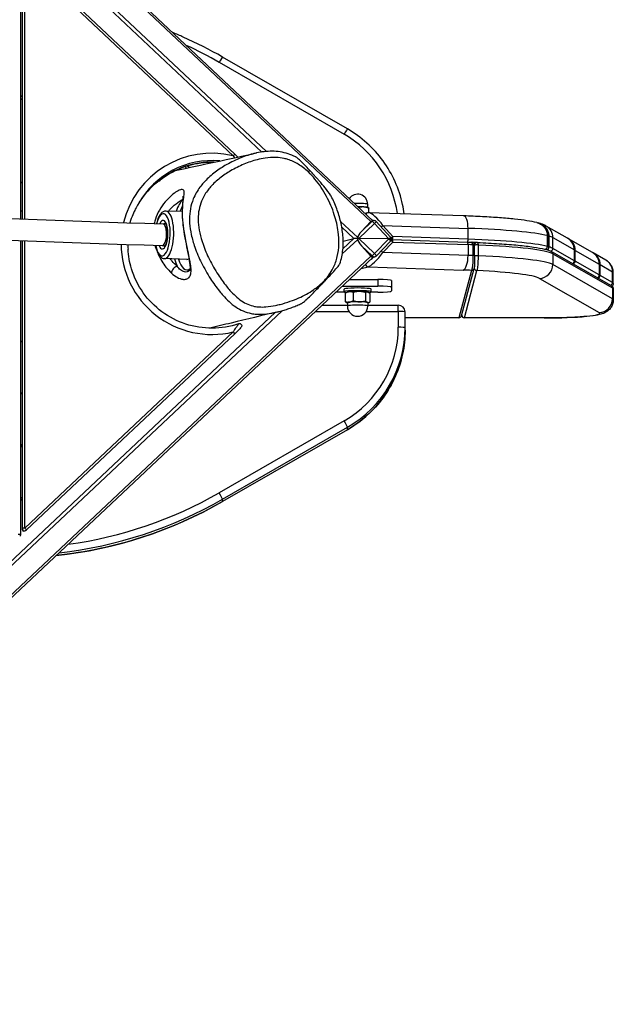
# Model space of a CAD drawing. Units: millimetres. Extents: x -3307 to 3172, y -3055 to 2270.
# Drawn here: x 987 to 1424, y -636 to 89 of the extents above; entities that cross this region are included whole.
import ezdxf

# ---------------------------------------------------------------- set-up
doc = ezdxf.new("R2010")
doc.units = ezdxf.units.MM
doc.header["$LTSCALE"] = 50
doc.layers.add('SW_Toestellen', color=2, linetype='Continuous')

msp = doc.modelspace()

# ---------------------------------------------------------------- linework, layer by layer
at = {"layer": 'SW_Toestellen'}
for p, q in [((661.06, 490.31), (1245.39, -59.46)), ((1246.73, -58.85), (662.08, 491.22)), ((1168.36, -7.8), (696.99, 435.68)), ((696.99, 432.2), (1165.07, -8.18)), ((987.36, -57.37), (987.36, 138.05)), ((988.36, 133.35), (988.36, -57.41)), ((990.36, -57.48), (990.36, 133.52)), ((990.36, 133.52), (1143.85, -10.9)), ((991.55, 134.69), (1145.04, -9.73)), ((1228.12, 8.82), (1136.05, 61.78)), ((1133.55, 57.88), (1225.62, 4.92)), ((988.36, 32.57), (987.36, 33.51)), ((988.36, 32.43), (987.36, 33.37)), ((987.36, 31.32), (988.36, 30.38)), ((1108.36, -18.9), (1109.59, -20.05)), ((1111.36, -19.67), (1109.99, -18.38)), ((1111.48, -19.64), (1110.1, -18.34)), ((988.36, -31.06), (987.36, -30.12)), ((988.36, -31.21), (987.36, -30.27)), ((1243.12, -49.01), (1243.12, -46.76)), ((1243.53, -49.15), (1243.71, -49.25)), ((1243.87, -52.87), (1243.87, -49.6)), ((1106.28, -52.11), (1094.41, -51.71)), ((1242.92, -52.94), (1240.92, -53.38)), ((1313.76, -55.25), (1243.72, -52.87)), ((1092.22, -61.14), (1094.29, -61.21)), ((1235.7, -71.16), (1223.07, -59.27)), ((1223.98, -63.61), (1232.89, -71.99)), ((1236.45, -71.87), (1248.14, -60.88)), ((1246.46, -59.23), (1238.51, -66.7)), ((1238.51, -66.7), (1245.39, -59.46)), ((1245.39, -59.46), (1246.46, -59.23)), ((1246.2, -58.97), (1247.35, -58.72)), ((1248.14, -60.88), (1258.56, -72.22)), ((1259.87, -70.87), (1249.26, -59.32)), ((1261.69, -70.52), (1254.34, -62.3)), ((1254.34, -62.3), (1317.06, -64.43)), ((1317.06, -72.4), (1317.06, -64.43)), ((1390.38, -71.7), (1374.62, -62.69)), ((1232.89, -71.99), (1224.82, -79.59)), ((1225.01, -73.75), (1232.89, -71.99)), ((1235.7, -71.16), (1235.7, -71.86)), ((1235.7, -72.58), (1235.7, -71.86)), ((1248.14, -82.86), (1236.45, -71.87)), ((1258.56, -72.22), (1236.45, -71.87)), ((1258.56, -72.22), (1248.14, -82.86)), ((1317.06, -72.4), (1261.69, -70.52)), ((1375.48, -69.78), (1375.48, -77.75)), ((1375.59, -77.8), (1375.59, -69.83)), ((1376.77, -78.11), (1376.77, -70.14)), ((1379.54, -71.24), (1395.41, -80.31)), ((1379.54, -79.21), (1379.54, -71.24)), ((1408.76, -82.19), (1391, -72.05)), ((987.36, -290.03), (987.36, -73.38)), ((988.36, -73.42), (988.36, -285.33)), ((990.36, -285.15), (990.36, -73.5)), ((1091.69, -77.13), (1093.76, -77.2)), ((1224.36, -83.25), (1235.7, -72.58)), ((1238.51, -77.29), (1246.46, -84.76)), ((1238.51, -77.29), (1245.39, -85)), ((1249.21, -84.8), (1259.82, -73.97)), ((1254.34, -82.22), (1261.69, -74.5)), ((1260.39, -72.74), (1260.53, -72.71)), ((1261.03, -72.67), (1316.4, -74.55)), ((1261.69, -74.5), (1317.06, -76.39)), ((1317.06, -76.39), (1317.06, -84.36)), ((1320.6, -76.51), (1320.6, -84.48)), ((1321.8, -76.49), (1321.84, -76.32)), ((1321.8, -84.64), (1321.8, -76.67)), ((1324.65, -84.65), (1324.65, -76.68)), ((1395.41, -88.28), (1379.54, -79.21)), ((1245.39, -85), (661.06, -634.77)), ((662.08, -636.02), (1247.09, -85.61)), ((1109.86, -87.25), (1093.24, -86.69)), ((1246.46, -84.76), (1245.39, -85)), ((1248.22, -85.36), (1246.88, -85.66)), ((1317.06, -84.36), (1254.34, -82.22)), ((1378.56, -81.48), (1422.55, -106.62)), ((1379.54, -83.19), (1423.53, -108.33)), ((1379.54, -83.19), (1379.54, -91.16)), ((1395.41, -80.31), (1395.41, -88.28)), ((1395.44, -88.3), (1395.44, -80.33)), ((1396.03, -88.63), (1396.03, -80.66)), ((1396.03, -80.66), (1413.79, -90.81)), ((1418.61, -87.83), (1409.37, -82.55)), ((1238.3, -93.87), (1243.35, -92.75)), ((1243.35, -92.75), (1313.42, -95.13)), ((1312.25, -128.8), (1321.54, -93.89)), ((1423.53, -116.3), (1379.54, -91.16)), ((1413.79, -98.78), (1396.03, -88.63)), ((1413.79, -90.81), (1413.79, -98.78)), ((1413.81, -98.8), (1413.81, -90.83)), ((1414.4, -99.13), (1414.4, -91.16)), ((1414.4, -91.16), (1423.53, -96.38)), ((1319.6, -95.36), (1310.31, -130.28)), ((1314.32, -130.29), (1323.57, -95.54)), ((1369.66, -101.25), (1413.65, -126.39)), ((1423.53, -104.35), (1414.4, -99.13)), ((1423.53, -104.35), (1423.53, -96.38)), ((1424.11, -105), (1424.11, -97.03)), ((1224.31, -107.04), (1250.62, -107.04)), ((1229.6, -102.06), (1250.62, -102.06)), ((1250.62, -102.06), (1250.62, -107.04)), ((1260.62, -102.93), (1260.62, -107.91)), ((1260.62, -107.91), (1260.62, -110.53)), ((1423.53, -108.33), (1423.53, -116.3)), ((1225.86, -111.4), (1219.68, -111.4)), ((1225.62, -111.21), (1225.62, -109.22)), ((1226.51, -112.19), (1226.51, -118.34)), ((1228.41, -111.11), (1226.55, -112.17)), ((1232.37, -111.57), (1232.37, -117.71)), ((1241.49, -111.7), (1241.49, -117.85)), ((1242.84, -111.11), (1243.7, -111.61)), ((1244.74, -112.46), (1244.74, -118.6)), ((1250.62, -111.4), (1245.39, -111.4)), ((1245.62, -111.21), (1245.62, -109.22)), ((1424.11, -108.99), (1424.11, -116.96)), ((1209.48, -121), (1228.12, -121)), ((1227.72, -119.29), (1227.54, -119.19)), ((1228.12, -119.18), (1228.12, -121.67)), ((1243.12, -119.18), (1243.12, -121.67)), ((1243.12, -121), (1265.62, -121)), ((1243.53, -119.29), (1244.69, -118.63)), ((1265.62, -125.56), (1265.62, -121)), ((1175.21, -126.26), (696.98, -576.2)), ((696.99, -579.42), (1179.91, -125.07)), ((1204.62, -125.56), (1229.21, -125.56)), ((1242.04, -125.56), (1265.62, -125.56)), ((1265.62, -125.56), (1265.62, -137.21)), ((1270.62, -137.65), (1270.62, -126)), ((1310.31, -130.28), (1270.62, -130.2)), ((1310.29, -130.32), (1270.62, -130.24)), ((1373.16, -130.44), (1314.3, -130.32)), ((1373.18, -130.41), (1314.32, -130.29)), ((1270.62, -139.39), (1270.62, -137.65)), ((1143.85, -140.73), (990.36, -285.15)), ((1145.04, -142.08), (991.55, -286.5)), ((987.36, -186.38), (988.36, -185.44)), ((987.36, -186.43), (988.36, -185.49)), ((1225.62, -206.23), (1133.55, -259.19)), ((1136.05, -263.94), (1228.12, -210.98)), ((1228.12, -212.72), (1136.05, -265.68)), ((1228.12, -212.75), (1136.05, -265.7)), ((1228.12, -212.72), (1228.12, -210.98)), ((988.36, -223.35), (987.36, -224.3)), ((987.36, -225.59), (988.36, -224.65)), ((987.36, -225.65), (988.36, -224.71)), ((988.36, -262.57), (987.36, -263.51)), ((987.36, -264.81), (988.36, -263.87)), ((987.36, -264.86), (988.36, -263.92)), ((1136.05, -265.68), (1136.05, -263.94)), ((987.36, -290.06), (987.36, -290.03)), ((988.36, -285.33), (988.36, -286.25))]:
    msp.add_line(p, q, dxfattribs=at)
for centre, radius, start, end in [((1235.62, -46.76), 7.5, 0, 145.90549), ((1247.78, -60.67), 2, 42.56552, 102.58976), ((1258.39, -72.57), 2, 315.58923, 5.03097), ((1258.39, -72.22), 2, 355.00734, 42.56552), ((1260.96, -74.66), 2, 88.05096, 102.58309), ((1319.8, -76.67), 2, 0, 87.82691), ((1323.77, -76.83), 2, 87.5569, 165.1012), ((1373.59, -77.8), 2, 277.18822, 0), ((1247.78, -83.4), 2, 282.58965, 315.58923), ((1393.44, -88.3), 2, 283.37948, 0), ((1411.81, -98.8), 2, 283.37948, 0), ((1235.62, -121.67), 7.5, 180, 0), ((1265.62, -126), 5, 0, 90)]:
    msp.add_arc(centre, radius, start, end, dxfattribs=at)
for centre, major_axis, ratio, start_param, end_param in [((981.05, -205.26), (305, 0), 0.996195, 1.047198, 1.136585), ((1133.55, 57.44), (2.49, 4.33), 0.043578, 0, 1.495173), ((1225.62, 4.49), (2.49, 4.33), 0.043578, 0, 1.495173), ((1185.62, -64.1), (80, 0), 0.996195, 0.13223, 1.047198), ((1128.29, -75.82), (-67, 0), 0.996195, 4.477945, 6.046271), ((1128.29, -76.25), (62, 0), 0.996195, 1.477337, 2.630275), ((1143.85, -11.07), (1.37, 1.46), 0.059843, 0.460079, 1.507276), ((1128.29, -77.38), (-62, 0), 0.996195, 4.68514, 5.399596), ((1197.47, -23.36), (3.44, 3.63), 0.212236, 5.040433, 5.403969), ((1108.76, -69.7), (0.91, 27.28), 0.357004, 0.298595, 0.874962), ((1110.63, -69.76), (0.85, 25.29), 0.357004, 0.58074, 0.806956), ((1235.62, -46.76), (7.5, 0), 0.087156, 0, 1.896605), ((1235.62, -49.25), (8, 0), 0.087156, 0.990852, 1.550322), ((1235.62, -49.25), (8, 0), 0.087156, 0.152121, 0.990852), ((1091.96, -69.14), (-0.52, -15.49), 0.357004, 5.254674, 10.453209), ((1091.96, -69.14), (-0.35, -10.49), 0.357004, 5.578617, 10.129305), ((1093.82, -69.2), (-0.59, -17.49), 0.357004, 0, 3.141593), ((1243.35, -54.89), (-0.44, 1.95), 0.927967, 0, 0.935656), ((1250.7, -63.11), (-7.75, 10.03), 0.268384, 4.587365, 6.064515), ((1249.38, -64.46), (-7.68, 8.05), 0.231699, 5.253488, 5.47551), ((1313.42, -65.24), (0.34, 9.99), 0.362328, 4.806036, 6.283185), ((1091.96, -69.14), (-0.27, -8), 0.357004, 0, 3.141593), ((1093.82, -69.2), (0.28, 8.5), 0.357004, 0.054972, 0.344701), ((1246.92, -60.86), (-1.65, 1.26), 0.913589, 6.183685, 6.184431), ((1247.78, -60.67), (-0.44, 1.95), 0.928033, 0, 0.556089), ((1247.78, -60.67), (-1.37, 1.46), 0.059843, 4.51411, 6.084906), ((1247.78, -60.67), (1.47, 1.35), 0.19663, 4.773462, 6.283185), ((1253.61, -62.46), (-1.49, -1.33), 0.192381, 1.00201, 1.902065), ((1280.68, -72.55), (100, 0), 0.087156, 0.323959, 1.198546), ((1369.66, -71.37), (4.96, 8.68), 0.984807, 5.238178, 6.283185), ((1235.7, -72.04), (-2.91, 0), 0.059843, 4.712389, 6.021386), ((1241.33, -66.74), (-5.47, -4.91), 0.271302, 4.99715, 6.04435), ((1235.7, -72.04), (-2.91, 0), 0.059843, 4.450588, 4.712389), ((1258.56, -72.4), (2.75, -0.04), 0.065582, 1.427396, 1.571854), ((1258.39, -72.22), (1.47, 1.35), 0.19663, 4.917921, 6.283185), ((1258.39, -72.57), (1.43, -1.4), 0.319039, 0, 1.489522), ((1258.39, -72.4), (1.99, 0), 0.087159, 0.007673, 1.285336), ((1260.96, -70.68), (-1.49, -1.33), 0.192381, 0.961602, 1.902065), ((1260.96, -70.68), (-0.07, -2), 0.362328, 0.130889, 1.664443), ((1316.33, -72.56), (-0.07, -2), 0.362328, 0.132485, 1.664443), ((1280.68, -80.52), (100, 0), 0.087156, 0.323959, 1.198546), ((1373.59, -69.83), (2, 0), 0.087156, 0, 0.323959), ((1374.85, -70.18), (2, 0), 0.087156, 0.280769, 1.191941), ((1280.68, -72.55), (100, 0), 0.087156, 0.151349, 0.280769), ((1385.32, -80.32), (10.09, 0.37), 0.986456, 6.247326, 7.292333), ((1385.93, -80.67), (10.09, 0.37), 0.986456, 6.247326, 7.292333), ((1128.29, -75.82), (-67, 0), 0.996195, 0.004182, 1.80524), ((1093.82, -69.2), (-0.28, -8.5), 0.357004, 5.938484, 6.228213), ((1241.33, -77.33), (-5.45, 5.27), 0.263395, 0.249285, 1.29648), ((1260.96, -74.66), (1.45, -1.38), 0.316484, 1.361854, 2.365871), ((1260.96, -70.68), (0.44, -1.95), 0.927967, 5.737909, 5.998), ((1260.96, -74.66), (-0.44, 1.95), 0.927967, 0, 0.077623), ((1260.96, -74.66), (0.07, 2), 0.362328, 4.806036, 6.283185), ((1316.33, -76.55), (0.07, 2), 0.362328, 4.806036, 6.283185), ((1280.68, -84.51), (100, 0), 0.087156, 1.160169, 1.198546), ((1319.8, -76.67), (0.08, 2), 0.397666, 4.807522, 6.283185), ((1280.68, -82.51), (98, 0), 0.087156, 1.116791, 1.157209), ((1319.8, -76.67), (2, 0), 0.087156, 0, 1.160169), ((1323.77, -76.83), (-1.93, 0.51), 0.995927, 0, 0.101468), ((1323.77, -76.83), (-2, 0), 0.087156, 4.257146, 6.1056), ((1323.77, -76.83), (0.09, 2), 0.438007, 4.809492, 6.283185), ((1280.68, -84.51), (100, 0), 0.087156, 0.151349, 1.115554), ((1373.59, -77.8), (-0.5, -1.94), 0.944375, 0.379043, 1.839017), ((1374.85, -78.15), (0, -2), 0.023094, 0.310384, 0.944915), ((1374.85, -78.15), (0.58, 1.91), 0.957186, 3.573388, 5.018219), ((1373.59, -77.8), (2, 0), 0.087156, 0, 0.323959), ((1374.85, -78.15), (2, 0), 0.087156, 0.280769, 1.196798), ((1280.68, -80.52), (100, 0), 0.087156, 0.151349, 0.280769), ((1377.56, -79.23), (0.99, 1.74), 0.984807, 3.87599, 5.238178), ((1108.76, -69.7), (-0.91, -27.28), 0.357004, 5.408223, 5.697921), ((1110.63, -69.76), (-0.85, -25.29), 0.357004, 5.476229, 6.534404), ((1110.44, -69.76), (-0.59, -17.49), 0.357004, 0, 0.234574), ((1250.7, -83.03), (-8, -9.63), 0.1873, 0.237762, 1.808558), ((1249.38, -81.59), (-7.82, -7.66), 0.147529, 0.852083, 1.189065), ((1246.92, -83.6), (-1.35, -1.57), 0.94606, 6.160238, 6.160984), ((1247.78, -83.4), (-1.37, -1.46), 0.059843, 4.38707, 5.957866), ((1247.78, -83.4), (0.44, -1.95), 0.928033, 5.254764, 6.283185), ((1247.78, -83.4), (1.43, -1.4), 0.319039, 0, 1.633981), ((1253.61, -82.38), (1.45, -1.38), 0.316484, 1.361854, 2.377373), ((1313.42, -85.17), (-0.34, -9.99), 0.362328, 0.093647, 1.664443), ((1280.68, -92.47), (-100, 0), 0.087156, 4.301761, 4.340139), ((1319.8, -84.64), (2, 0), 0.087156, 0, 1.160169), ((1323.77, -84.8), (-2, 0), 0.087156, 4.257146, 6.105676), ((1280.68, -92.47), (100, 0), 0.087156, 0.151349, 1.115554), ((1377.56, -83.22), (0.99, 1.74), 0.984807, 5.238178, 6.283185), ((1393.44, -80.33), (2, 0), 0.087156, 0, 0.151349), ((1394.05, -80.68), (2, 0), 0.087156, 0.151349, 0.805099), ((1403.69, -90.82), (10.09, 0.37), 0.986456, 6.247326, 7.292333), ((1404.3, -91.17), (10.09, 0.37), 0.986456, 6.247326, 7.292333), ((1101.72, -95.57), (2.72, 2.94), 0.609052, 0.708385, 2.671332), ((1116.04, -91.78), (-3.98, -0.35), 0.733777, 0, 0.558442), ((1243.35, -90.75), (0.44, -1.95), 0.927967, 4.566086, 6.047126), ((1319.6, -93.37), (1.93, -0.51), 0.995927, 4.97141, 6.283185), ((1323.57, -93.55), (-1.93, 0.51), 0.995927, 0.344585, 1.829817), ((1369.66, -91.29), (4.96, 8.68), 0.984807, 3.667381, 5.238178), ((1393.44, -88.3), (-0.99, -1.74), 0.984807, 0.752684, 2.096585), ((1394.05, -88.65), (0, -2), 0.023094, 0.561146, 0.688897), ((1394.05, -88.65), (0.99, 1.74), 0.984807, 3.894277, 5.238178), ((1393.44, -88.3), (2, 0), 0.087156, 0, 0.151349), ((1394.05, -88.65), (2, 0), 0.087156, 0.151349, 0.8138), ((1411.81, -90.83), (2, 0), 0.087156, 0, 0.151349), ((1412.42, -91.18), (2, 0), 0.087156, 0.151349, 0.805099), ((1413.65, -96.51), (4.96, 8.68), 0.984807, 5.238178, 6.283185), ((1280.68, -102.44), (90, 0), 0.087156, 1.123615, 1.198546), ((1280.68, -102.44), (90, 0), 0.087156, 0.151349, 1.074159), ((1411.81, -98.8), (-0.99, -1.74), 0.984807, 0.752684, 2.096585), ((1412.42, -99.15), (0, -2), 0.023094, 0.561146, 0.688897), ((1412.42, -99.15), (0.99, 1.74), 0.984807, 3.894277, 5.238178), ((1411.81, -98.8), (2, 0), 0.087156, 0, 0.151349), ((1412.42, -99.15), (2, 0), 0.087156, 0.151349, 0.8138), ((1374.11, -97.03), (50, 0), 0.087156, 0, 0.151349), ((1235.62, -109.22), (10, 0), 0.087156, 0, 3.141593), ((1250.62, -102.93), (10, 0), 0.087156, 0, 1.570796), ((1250.62, -107.91), (10, 0), 0.087156, 0, 1.570796), ((1421.56, -104.37), (0.99, 1.74), 0.984807, 3.894277, 5.238178), ((1421.56, -108.36), (0.99, 1.74), 0.984807, 5.238178, 6.283185), ((1374.11, -105), (50, 0), 0.087156, 0, 0.151349), ((1374.11, -108.99), (50, 0), 0.087156, 0, 0.151349), ((1235.62, -111.21), (10, 0), 0.087156, 5.681071, 10.025131), ((1235.62, -111.21), (-7.3, 0), 0.087156, 3.293714, 6.131064), ((1250.62, -110.53), (10, 0), 0.087156, 4.712389, 6.283185), ((1235.62, -119.18), (-8, 0), 0.087156, 5.595531, 6.638607), ((1235.62, -119.18), (-7.5, 0), 0.087156, 3.141593, 6.283185), ((1235.62, -121.67), (7.5, 0), 0.087156, 0, 3.141593), ((1235.62, -119.18), (-8, 0), 0.087156, 4.548333, 5.595531), ((1235.62, -119.18), (8, 0), 0.087156, 0.359543, 1.406741), ((1235.62, -119.18), (8, 0), 0.087156, 5.927764, 6.642728), ((1413.65, -116.43), (4.96, 8.68), 0.984807, 3.667381, 5.238178), ((1374.11, -116.96), (50, 0), 0.087156, 0, 0.151349), ((1265.62, -126), (5, 0), 0.087156, 0, 1.570796), ((1310.31, -120.32), (-0.02, -10), 0.023094, 0, 0.08729), ((1310.31, -128.29), (1.93, -0.51), 0.995927, 4.97141, 6.283185), ((1314.32, -128.29), (-1.93, 0.51), 0.995927, 0.353648, 1.829817), ((1314.32, -120.32), (-0.02, -10), 0.023094, 0, 0.08729), ((1373.18, -120.44), (-0.02, -10), 0.023094, 0, 0.08729), ((1374.11, -126.92), (40, 0), 0.087156, 4.689205, 6.434534), ((1185.62, -137.21), (80, 0), 0.996195, 5.235988, 6.283185), ((1185.62, -137.65), (85, 0), 0.996195, 5.235988, 6.283185), ((1265.62, -137.65), (5, 0), 0.087156, 0, 1.570796), ((1143.85, -140.91), (-1.37, 1.46), 0.059843, 3.728711, 4.775909), ((1185.62, -139.39), (85, 0), 0.996195, 5.235988, 6.283185), ((1225.62, -206.67), (2.49, -4.33), 0.043578, 0.075623, 1.646419), ((1225.62, -208.41), (2.49, -4.33), 0.043578, 0, 0.075623), ((981.05, 3.95), (-305, 0), 0.996195, 1.706436, 2.094395), ((1133.55, -259.62), (2.49, -4.33), 0.043578, 0.075623, 1.646419), ((981.05, 1.77), (-310, 0), 0.996195, 1.67574, 2.094395), ((981.05, 3.51), (310, 0), 0.996195, 4.824127, 5.235988), ((1133.55, -261.37), (2.49, -4.33), 0.043578, 0, 0.075623), ((985.36, -290.03), (2, 0), 0.087156, 0, 1.570796), ((985.36, -290.03), (2, 0), 0.996195, 6.218692, 6.283185), ((985.36, -290.51), (-1.9, -0.89), 0.687854, 2.765786, 2.830279), ((990.36, -285.33), (-2, 0), 0.087156, 4.712389, 6.283185), ((990.36, -285.33), (-2, 0), 0.996195, 0, 1.578162), ((990.36, -285.8), (-1.9, -0.89), 0.687854, 5.971871, 7.550033), ((990.36, -285.33), (-1.37, 1.46), 0.059843, 3.728711, 4.775909), ((991.29, -286.35), (-1.04, -0.96), 0.19663, 0.332337, 1.631869), ((986.29, -291.05), (1.04, 0.96), 0.19663, 4.773462, 6.072994)]:
    msp.add_ellipse(centre, major_axis=major_axis, ratio=ratio, start_param=start_param, end_param=end_param, dxfattribs=at)
for points, knots in [([(-317.79, 84.57), (-289.24, 71.94), (-244.89, 59.17), (-127.52, 34.73), (-54.45, 22.99), (117.35, 1.03), (216.06, -9.2), (435.09, -27.72), (555.4, -36.02), (812.7, -50.35), (949.69, -56.37), (1092.22, -61.14)], [0.194481, 0.194481, 0.194481, 0.194481, 0.39644, 0.39644, 0.5984, 0.5984, 0.800359, 0.800359, 1.002318, 1.002318, 1.204277, 1.204277, 1.204277, 1.204277]), ([(1136.05, 61.78), (1126.67, 67.17), (1117.02, 72.07), (1104.58, 77.59), (1102, 78.69), (1099.41, 79.75)], [4.1887902, 4.1887902, 4.1887902, 4.1887902, 4.29351, 4.29351, 4.3206143, 4.3206143, 4.3206143, 4.3206143]), ([(-323.79, 69.73), (-293.32, 56.32), (-248.43, 43.56), (-130.19, 18.94), (-56.76, 7.16), (115.61, -14.87), (214.54, -25.12), (433.93, -43.68), (554.38, -51.99), (811.94, -66.33), (949.04, -72.36), (1091.69, -77.13)], [0.19554, 0.19554, 0.19554, 0.19554, 0.39644, 0.39644, 0.5984, 0.5984, 0.800359, 0.800359, 1.002318, 1.002318, 1.204277, 1.204277, 1.204277, 1.204277]), ([(1269.93, -53.76), (1269.64, -51.46), (1269.25, -49.18), (1267.53, -41.13), (1265.69, -35.48), (1260.86, -24.67), (1257.87, -19.52), (1250.9, -9.96), (1246.9, -5.54), (1238.08, 2.37), (1233.26, 5.87), (1228.12, 8.82)], [3.2691042, 3.2691042, 3.2691042, 3.2691042, 3.3510322, 3.3510322, 3.5604717, 3.5604717, 3.7699112, 3.7699112, 3.9793507, 3.9793507, 4.1887902, 4.1887902, 4.1887902, 4.1887902]), ([(1161.16, -8.89), (1160.31, -9.08), (1159.46, -9.28), (1155.05, -10.42), (1151.59, -11.62), (1144.65, -14.52), (1141.19, -16.25), (1135.03, -19.86), (1132.26, -21.72), (1126.96, -25.88), (1124.42, -28.18), (1121.18, -31.83), (1120.28, -32.92), (1117.49, -36.71), (1115.79, -39.64), (1113.6, -45.07), (1112.89, -47.51), (1111.96, -52.47), (1111.75, -55), (1111.74, -58.5), (1111.77, -59.53), (1112.01, -63.44), (1112.43, -66.28), (1113.7, -72.19), (1114.59, -75.23), (1117.01, -82.19), (1118.69, -86.09), (1122.56, -93.9), (1124.79, -97.8), (1129.23, -104.69), (1131.39, -107.71), (1134.61, -111.7), (1135.52, -112.78), (1139.24, -116.92), (1142.29, -119.87), (1147.53, -123.44), (1149.33, -124.46), (1153.13, -126.11), (1155.13, -126.72), (1158.46, -127.36), (1159.81, -127.52), (1163.01, -127.71), (1164.85, -127.67), (1169.3, -127.34), (1171.85, -126.93), (1175.23, -126.24), (1176.11, -126.04), (1176.99, -125.83)], [1.698245, 1.698245, 1.698245, 1.698245, 1.975463, 1.975463, 3.144031, 3.144031, 4.378176, 4.378176, 5.428699, 5.428699, 6.47922, 6.47922, 6.900031, 6.900031, 7.856487, 7.856487, 8.552202, 8.552202, 9.247916, 9.247916, 9.538511, 9.538511, 10.358144, 10.358144, 11.281476, 11.281476, 12.552903, 12.552903, 13.910428, 13.910428, 15.039811, 15.039811, 15.465909, 15.465909, 16.707867, 16.707867, 17.281443, 17.281443, 17.855019, 17.855019, 18.248233, 18.248233, 18.799236, 18.799236, 19.617234, 19.617234, 19.907191, 19.907191, 19.907191, 19.907191]), ([(1199.31, -22.89), (1201.03, -24.52), (1202.65, -26.28), (1207.43, -32.04), (1210.27, -36.37), (1214.98, -45.15), (1216.94, -49.69), (1219.82, -58.52), (1220.83, -62.78), (1221.78, -69.99), (1221.96, -72.99), (1221.78, -79.09), (1221.39, -82.2), (1219.97, -88.08), (1218.95, -90.91), (1216.72, -95.37), (1215.68, -97.1), (1212.97, -100.88), (1211.21, -102.88), (1207.38, -106.52), (1205.31, -108.16), (1199.75, -112), (1196.09, -113.97), (1190.24, -116.58), (1188.13, -117.41), (1183.57, -119.02), (1181.12, -119.76), (1177.47, -120.69), (1176.3, -120.97), (1172.76, -121.69), (1170.37, -122.06), (1166.32, -122.37), (1164.68, -122.4), (1161.88, -122.23), (1160.72, -122.09), (1157.9, -121.55), (1156.24, -121.04), (1153.04, -119.66), (1151.5, -118.78), (1146.93, -115.67), (1144.12, -112.99), (1140.65, -109.12), (1139.79, -108.1), (1136.74, -104.34), (1134.68, -101.45), (1130.42, -94.87), (1128.29, -91.13), (1124.59, -83.67), (1123, -79.96), (1120.72, -73.42), (1119.9, -70.58), (1118.74, -65.14), (1118.36, -62.56), (1118.15, -59.06), (1118.12, -58.14), (1118.13, -55.04), (1118.33, -52.83), (1119.13, -48.52), (1119.75, -46.42), (1121.65, -41.7), (1123.13, -39.13), (1125.63, -35.75), (1126.44, -34.76), (1129.38, -31.45), (1131.72, -29.31), (1136.67, -25.43), (1139.28, -23.68), (1145.11, -20.25), (1148.4, -18.61), (1154.99, -15.85), (1158.28, -14.72), (1163.55, -13.35), (1165.51, -12.94), (1170.08, -12.26), (1172.73, -12.07), (1177.48, -12.24), (1179.56, -12.49), (1182.51, -13.14), (1183.41, -13.38), (1186.95, -14.49), (1189.52, -15.68), (1194.56, -18.77), (1197.03, -20.73), (1199.31, -22.89)], [-33.66192, -33.66192, -33.66192, -33.66192, -32.893735, -32.893735, -31.2678, -31.2678, -29.722689, -29.722689, -28.353597, -28.353597, -27.417228, -27.417228, -26.429265, -26.429265, -25.473912, -25.473912, -24.817545, -24.817545, -23.939572, -23.939572, -23.061598, -23.061598, -21.661716, -21.661716, -20.897543, -20.897543, -20.025633, -20.025633, -19.617234, -19.617234, -18.799236, -18.799236, -18.248233, -18.248233, -17.855019, -17.855019, -17.281443, -17.281443, -16.707867, -16.707867, -15.465909, -15.465909, -15.039811, -15.039811, -13.910428, -13.910428, -12.552903, -12.552903, -11.281476, -11.281476, -10.358144, -10.358144, -9.538511, -9.538511, -9.247916, -9.247916, -8.552202, -8.552202, -7.856487, -7.856487, -6.900031, -6.900031, -6.47922, -6.47922, -5.428699, -5.428699, -4.378176, -4.378176, -3.144031, -3.144031, -1.975463, -1.975463, -1.297493, -1.297493, -0.402604, -0.402604, 0.296903, 0.296903, 0.60832, 0.60832, 1.536516, 1.536516, 2.552193, 2.552193, 2.552193, 2.552193]), ([(1189.97, -11.84), (1188.17, -10.91), (1186.28, -10.12), (1182.43, -8.87), (1180.46, -8.41), (1176.49, -7.8), (1174.5, -7.65), (1170.56, -7.62), (1168.63, -7.74), (1164.85, -8.18), (1162.99, -8.5), (1161.16, -8.89)], [-1.232741, -1.232741, -1.232741, -1.232741, -0.646544, -0.646544, -0.060347, -0.060347, 0.52585, 0.52585, 1.112047, 1.112047, 1.698245, 1.698245, 1.698245, 1.698245]), ([(1200.26, -21.61), (1197.64, -18.75), (1195.62, -16.66), (1193.23, -14.37), (1192.26, -13.48), (1190.98, -12.48), (1190.58, -12.19), (1190.14, -11.93), (1190.06, -11.88), (1189.97, -11.84)], [-1.479162, -1.479162, -1.479162, -1.479162, -0.677967, -0.677967, -0.318205, -0.318205, -0.166201, -0.166201, -0.129425, -0.129425, -0.129425, -0.129425]), ([(1089.09, -29.54), (1090.27, -28.58), (1091.49, -27.66), (1098.16, -23.01), (1104.18, -20.11), (1116.81, -16.35), (1123.39, -15.47), (1129.95, -15.65)], [7.1696382, 7.1696382, 7.1696382, 7.1696382, 7.2433522, 7.2433522, 7.5633246, 7.5633246, 7.8807228, 7.8807228, 7.8807228, 7.8807228]), ([(1216.14, -40.7), (1216.02, -40.46), (1215.87, -40.2), (1214.73, -38.36), (1212.9, -36.09), (1210.3, -32.93), (1208.77, -31.15), (1206.75, -28.85), (1206.16, -28.18), (1205.18, -27.06), (1204.77, -26.61), (1204.19, -25.96), (1204.01, -25.76), (1203.71, -25.42), (1203.59, -25.28), (1203.35, -25.02), (1203.23, -24.89), (1202.95, -24.58), (1202.79, -24.4), (1202.27, -23.82), (1201.91, -23.42), (1201.1, -22.54), (1200.67, -22.07), (1200.26, -21.61)], [-3.009572, -3.009572, -3.009572, -3.009572, -2.957324, -2.957324, -2.578898, -2.578898, -2.160149, -2.160149, -1.99017, -1.99017, -1.874353, -1.874353, -1.822562, -1.822562, -1.78766, -1.78766, -1.754137, -1.754137, -1.707483, -1.707483, -1.605659, -1.605659, -1.479162, -1.479162, -1.479162, -1.479162]), ([(1088.96, -29.64), (1087.69, -30.59), (1086.46, -31.59), (1081.19, -36.25), (1077.62, -40.45), (1074.55, -45.46), (1074.39, -45.74), (1074.22, -46.03)], [-29.041163, -29.041163, -29.041163, -29.041163, -28.17098, -28.17098, -25.172871, -25.172871, -24.996404, -24.996404, -24.996404, -24.996404]), ([(1107.01, -60.66), (1106.67, -57.25), (1106.54, -53.89), (1106.71, -47.86), (1107.02, -45.15), (1107.52, -41.35), (1107.72, -39.97), (1107.87, -37.81), (1107.83, -37.01), (1107.34, -35.99), (1106.91, -35.74), (1105.54, -35.76), (1104.54, -36.1), (1102.19, -37.36), (1100.9, -38.21), (1097.63, -40.79), (1095.62, -42.68), (1092.2, -46.74), (1090.78, -48.74), (1088.4, -52.96), (1087.39, -55.22), (1086.29, -58.68), (1086, -59.8), (1085.77, -60.93)], [0, 0, 0, 0, 0.84365, 0.84365, 1.731278, 1.731278, 2.388506, 2.388506, 3.023878, 3.023878, 3.615782, 3.615782, 4.277606, 4.277606, 4.886879, 4.886879, 5.724188, 5.724188, 6.372613, 6.372613, 6.978559, 6.978559, 7.257059, 7.257059, 7.257059, 7.257059]), ([(1096.23, -51.77), (1096.77, -51.11), (1097.32, -50.47), (1099.6, -48.05), (1101.4, -46.53), (1104.31, -44.44), (1105.46, -43.74), (1106.58, -43.19), (1106.69, -43.13), (1106.81, -43.08)], [-6.000752, -6.000752, -6.000752, -6.000752, -5.724188, -5.724188, -4.886879, -4.886879, -4.277606, -4.277606, -4.204693, -4.204693, -4.204693, -4.204693]), ([(1106.9, -40.61), (1106.9, -40.61), (1106.9, -40.61), (1106.9, -40.63), (1106.92, -40.83), (1106.92, -41.61), (1106.87, -42.35), (1106.68, -44.6), (1106.5, -46.35), (1106.32, -49.55), (1106.28, -50.8), (1106.27, -54.66), (1106.41, -57.53), (1106.99, -63.26), (1107.41, -66.17), (1108.44, -72.1), (1109.04, -75.1), (1109.94, -79.56), (1110.25, -81.12), (1110.84, -84.14), (1111.12, -85.61), (1111.68, -88.9), (1111.92, -90.64), (1112.05, -92.13)], [-2.717841, -2.717841, -2.717841, -2.717841, -2.701516, -2.701516, -2.394586, -2.394586, -1.929376, -1.929376, -1.221567, -1.221567, -0.82122, -0.82122, -0.05324, -0.05324, 0.67788, 0.67788, 1.470711, 1.470711, 1.91884, 1.91884, 2.383925, 2.383925, 3.018858, 3.018858, 3.018858, 3.018858]), ([(1222.59, -90.48), (1223.7, -87.14), (1224.41, -83.71), (1225.11, -76.73), (1225.09, -73.22), (1224.51, -66.34), (1223.95, -62.99), (1222.38, -56.36), (1221.38, -53.11), (1219.02, -46.77), (1217.66, -43.68), (1216.14, -40.7)], [26.058671, 26.058671, 26.058671, 26.058671, 27.061093, 27.061093, 28.063515, 28.063515, 29.065936, 29.065936, 30.068358, 30.068358, 31.07078, 31.07078, 31.07078, 31.07078]), ([(1074.22, -46.03), (1074.09, -46.25), (1073.96, -46.47), (1073.28, -47.62), (1072.56, -48.85), (1070.71, -52.37), (1069.06, -55.76), (1067.83, -60.31)], [0.2319803, 0.2319803, 0.2319803, 0.2319803, 0.3128849, 0.3128849, 0.6823627, 0.6823627, 1.199831, 1.199831, 1.199831, 1.199831]), ([(1094.41, -51.71), (1093.71, -51.69), (1093.02, -51.86), (1091.67, -52.52), (1091.05, -53.06), (1089.68, -54.67), (1089.03, -55.87), (1088.01, -58.4), (1087.63, -59.64), (1087.31, -60.98)], [6.189745, 6.189745, 6.189745, 6.189745, 6.377132, 6.377132, 6.612472, 6.612472, 6.966691, 6.966691, 7.247613, 7.247613, 7.247613, 7.247613]), ([(1243.72, -52.87), (1243.67, -52.86), (1243.62, -52.86), (1243.52, -52.87), (1243.47, -52.87), (1243.36, -52.87), (1243.31, -52.88), (1243.2, -52.89), (1243.14, -52.9), (1243.03, -52.91), (1242.97, -52.93), (1242.92, -52.94)], [-0.09364662, -0.09364662, -0.09364662, -0.09364662, -0.0749173, -0.0749173, -0.05618797, -0.05618797, -0.03745865, -0.03745865, -0.01872932, -0.01872932, 0, 0, 0, 0]), ([(1367.64, -60.16), (1365.51, -59.64), (1363.12, -59.2), (1357.67, -58.37), (1354.63, -57.98), (1347.9, -57.27), (1344.22, -56.94), (1336.33, -56.35), (1332.11, -56.08), (1323.23, -55.61), (1318.57, -55.41), (1313.76, -55.25)], [0.3708866, 0.3708866, 0.3708866, 0.3708866, 0.5410554, 0.5410554, 0.7112242, 0.7112242, 0.8813929, 0.8813929, 1.0515617, 1.0515617, 1.2217305, 1.2217305, 1.2217305, 1.2217305]), ([(1093.87, -60.64), (1093.87, -60.64), (1093.88, -60.66), (1093.98, -60.75), (1094.11, -60.9), (1094.4, -61.4), (1094.58, -61.77), (1094.92, -62.75), (1095.08, -63.39), (1095.36, -64.86), (1095.47, -65.71), (1095.59, -67.54), (1095.6, -68.52), (1095.52, -70.47), (1095.43, -71.44), (1095.15, -73.26), (1094.96, -74.11), (1094.54, -75.55), (1094.31, -76.16), (1093.86, -77.06), (1093.65, -77.37), (1093.38, -77.69), (1093.29, -77.74), (1093.29, -77.74)], [0.306875, 0.306875, 0.306875, 0.306875, 0.401032, 0.401032, 0.607706, 0.607706, 0.838622, 0.838622, 1.102793, 1.102793, 1.389606, 1.389606, 1.687473, 1.687473, 1.988222, 1.988222, 2.28488, 2.28488, 2.56791, 2.56791, 2.822151, 2.822151, 3.021598, 3.021598, 3.021598, 3.021598]), ([(1112.79, -93.63), (1112.67, -92.48), (1112.51, -91.25), (1112.08, -88.62), (1111.82, -87.2), (1111.14, -83.69), (1110.68, -81.54), (1109.89, -77.74), (1109.56, -76.15), (1109.04, -73.57), (1108.85, -72.59), (1108.33, -69.83), (1108.01, -68), (1107.44, -64.31), (1107.2, -62.47), (1107.01, -60.66)], [14.568811, 14.568811, 14.568811, 14.568811, 14.992843, 14.992843, 15.430713, 15.430713, 16.037254, 16.037254, 16.449392, 16.449392, 16.695267, 16.695267, 17.141467, 17.141467, 17.587668, 17.587668, 17.587668, 17.587668]), ([(1245.39, -59.46), (1245.52, -59.33), (1245.66, -59.22), (1245.93, -59.06), (1246.07, -59), (1246.2, -58.97)], [-0.3331624, -0.3331624, -0.3331624, -0.3331624, -0.277396, -0.277396, -0.22405, -0.22405, -0.22405, -0.22405]), ([(1367.64, -60.16), (1368.64, -60.4), (1369.59, -60.78), (1371.3, -61.76), (1372.05, -62.35), (1373.61, -63.94), (1374.35, -65.07), (1375.25, -67.39), (1375.48, -68.59), (1375.48, -69.78)], [-1.078761, -1.078761, -1.078761, -1.078761, -0.827994, -0.827994, -0.600318, -0.600318, -0.285704, -0.285704, 0, 0, 0, 0]), ([(1367.64, -60.16), (1368.5, -60.36), (1369.33, -60.67), (1370.91, -61.49), (1371.65, -62), (1372.98, -63.2), (1373.57, -63.89), (1374.55, -65.43), (1374.93, -66.25), (1375.45, -68), (1375.59, -68.92), (1375.59, -69.83)], [-1.078761, -1.078761, -1.078761, -1.078761, -0.863009, -0.863009, -0.647257, -0.647257, -0.431504, -0.431504, -0.215752, -0.215752, 0, 0, 0, 0]), ([(1369.37, -60.6), (1369.17, -60.55), (1368.98, -60.5), (1368.69, -60.44), (1368.59, -60.42), (1368.49, -60.4)], [-0.24219683, -0.24219683, -0.24219683, -0.24219683, -0.19375746, -0.19375746, -0.16888654, -0.16888654, -0.16888654, -0.16888654]), ([(1374.62, -62.69), (1374.23, -62.47), (1373.87, -62.28), (1373.15, -61.94), (1372.8, -61.79), (1372.12, -61.51), (1371.78, -61.38), (1371.09, -61.14), (1370.75, -61.02), (1370.07, -60.81), (1369.72, -60.7), (1369.37, -60.6)], [0.1745329, 0.1745329, 0.1745329, 0.1745329, 0.2043259, 0.2043259, 0.2341189, 0.2341189, 0.2639119, 0.2639119, 0.2937048, 0.2937048, 0.3234978, 0.3234978, 0.3234978, 0.3234978]), ([(1376.77, -70.14), (1376.77, -69.52), (1376.71, -68.91), (1376.4, -67.33), (1376.07, -66.4), (1375.19, -64.78), (1374.67, -64.07), (1373.21, -62.52), (1372.14, -61.75), (1370.47, -60.97), (1369.93, -60.76), (1369.37, -60.61)], [-1.284235, -1.284235, -1.284235, -1.284235, -1.136937, -1.136937, -0.901259, -0.901259, -0.692961, -0.692961, -0.384087, -0.384087, -0.242197, -0.242197, -0.242197, -0.242197]), ([(1390.38, -71.7), (1390.99, -72.04), (1391.57, -72.45), (1392.61, -73.39), (1393.09, -73.9), (1393.92, -75.03), (1394.27, -75.64), (1394.85, -76.91), (1395.07, -77.58), (1395.36, -78.94), (1395.44, -79.64), (1395.44, -80.33)], [5.238178, 5.238178, 5.238178, 5.238178, 5.447179, 5.447179, 5.656181, 5.656181, 5.865182, 5.865182, 6.074184, 6.074184, 6.283185, 6.283185, 6.283185, 6.283185]), ([(1066.21, -76.27), (1066.23, -76.75), (1066.25, -77.22), (1066.31, -78.43), (1066.35, -79.13), (1066.39, -79.75)], [1.7823936, 1.7823936, 1.7823936, 1.7823936, 1.8507998, 1.8507998, 1.9716694, 1.9716694, 1.9716694, 1.9716694]), ([(1147.94, -134.81), (1141.67, -136.9), (1135.06, -137.98), (1121.84, -138.01), (1115.22, -136.97), (1102.66, -132.86), (1096.72, -129.8), (1086.09, -121.96), (1081.41, -117.19), (1073.79, -106.42), (1070.86, -100.43), (1067.53, -89.45), (1066.67, -84.62), (1066.39, -79.75)], [4.389993, 4.389993, 4.389993, 4.389993, 4.70983, 4.70983, 5.029627, 5.029627, 5.349463, 5.349463, 5.669403, 5.669403, 5.98947, 5.98947, 6.226415, 6.226415, 6.226415, 6.226415]), ([(1086.29, -76.95), (1086.55, -77.93), (1086.84, -78.89), (1087.62, -81.15), (1088.14, -82.43), (1089.5, -85.4), (1090.41, -87.08), (1092.33, -90.18), (1093.34, -91.61), (1095.71, -94.61), (1097.09, -96.12), (1098.49, -97.44)], [8.54803, 8.54803, 8.54803, 8.54803, 8.793545, 8.793545, 9.137936, 9.137936, 9.631054, 9.631054, 10.110644, 10.110644, 10.717233, 10.717233, 10.717233, 10.717233]), ([(1086.78, -76.97), (1086.82, -77.23), (1086.87, -77.49), (1087.23, -79.35), (1087.64, -80.82), (1088.74, -83.43), (1089.42, -84.57), (1090.74, -85.78), (1091.17, -86.09), (1092.15, -86.53), (1092.69, -86.67), (1093.24, -86.69)], [8.27339, 8.27339, 8.27339, 8.27339, 8.327506, 8.327506, 8.670048, 8.670048, 9.03434, 9.03434, 9.182839, 9.182839, 9.331338, 9.331338, 9.331338, 9.331338]), ([(1316.4, -74.55), (1316.63, -74.56), (1316.86, -74.57), (1317.33, -74.58), (1317.56, -74.59), (1318.03, -74.61), (1318.26, -74.62), (1318.72, -74.63), (1318.96, -74.64), (1319.42, -74.66), (1319.65, -74.67), (1319.88, -74.68)], [5.06145483, 5.06145483, 5.06145483, 5.06145483, 5.06913033, 5.06913033, 5.07680583, 5.07680583, 5.08448132, 5.08448132, 5.09215682, 5.09215682, 5.09983232, 5.09983232, 5.09983232, 5.09983232]), ([(1323.86, -74.84), (1329.53, -75.08), (1334.93, -75.37), (1345.01, -76.03), (1349.69, -76.41), (1358.14, -77.23), (1361.91, -77.68), (1368.44, -78.63), (1371.19, -79.14), (1375.62, -80.22), (1377.28, -80.75), (1378.56, -81.48)], [5.1444473, 5.1444473, 5.1444473, 5.1444473, 5.3372883, 5.3372883, 5.5301293, 5.5301293, 5.7229704, 5.7229704, 5.9158114, 5.9158114, 6.1086524, 6.1086524, 6.1086524, 6.1086524]), ([(1102.62, -92.26), (1101.33, -91.16), (1100.06, -89.9), (1098.36, -87.97), (1097.9, -87.41), (1097.44, -86.83)], [-10.7172332, -10.7172332, -10.7172332, -10.7172332, -10.1106444, -10.1106444, -9.87697, -9.87697, -9.87697, -9.87697]), ([(1245.39, -85), (1245.43, -85.04), (1245.47, -85.08), (1245.68, -85.29), (1245.89, -85.44), (1246.29, -85.63), (1246.49, -85.68), (1246.73, -85.68), (1246.81, -85.67), (1246.88, -85.65)], [0.3268765, 0.3268765, 0.3268765, 0.3268765, 0.3424796, 0.3424796, 0.4230239, 0.4230239, 0.5035682, 0.5035682, 0.542919, 0.542919, 0.542919, 0.542919]), ([(1320.6, -84.48), (1320.6, -85.08), (1320.6, -85.68), (1320.57, -87.23), (1320.54, -88.16), (1320.47, -89.83), (1320.42, -90.57), (1320.29, -92.25), (1320.19, -93.12), (1319.98, -94.4), (1319.87, -94.86), (1319.71, -95.24), (1319.65, -95.32), (1319.6, -95.36)], [-1.30733, -1.30733, -1.30733, -1.30733, -1.164473, -1.164473, -0.935902, -0.935902, -0.731595, -0.731595, -0.421858, -0.421858, -0.127842, -0.127842, 0, 0, 0, 0]), ([(1321.8, -84.64), (1321.8, -85.44), (1321.8, -86.26), (1321.79, -87.84), (1321.78, -88.6), (1321.76, -90.04), (1321.74, -90.7), (1321.71, -91.86), (1321.69, -92.34), (1321.65, -93.1), (1321.64, -93.32), (1321.57, -93.71), (1321.56, -93.78), (1321.54, -93.89)], [-1.30733, -1.30733, -1.30733, -1.30733, -1.068794, -1.068794, -0.826575, -0.826575, -0.570585, -0.570585, -0.309118, -0.309118, -0.047652, -0.047652, 0, 0, 0, 0]), ([(1323.57, -95.54), (1323.65, -95.47), (1323.73, -95.33), (1323.94, -94.74), (1324.06, -94.19), (1324.25, -92.88), (1324.33, -92.23), (1324.5, -90.26), (1324.58, -88.76), (1324.64, -86.34), (1324.65, -85.48), (1324.65, -84.65)], [-1.32025, -1.32025, -1.32025, -1.32025, -1.126285, -1.126285, -0.815942, -0.815942, -0.586687, -0.586687, -0.20156, -0.20156, 0, 0, 0, 0]), ([(1408.76, -82.19), (1409.36, -82.54), (1409.94, -82.95), (1410.98, -83.88), (1411.46, -84.4), (1412.29, -85.53), (1412.64, -86.14), (1413.22, -87.41), (1413.44, -88.07), (1413.73, -89.44), (1413.81, -90.14), (1413.81, -90.83)], [5.238178, 5.238178, 5.238178, 5.238178, 5.447179, 5.447179, 5.656181, 5.656181, 5.865182, 5.865182, 6.074184, 6.074184, 6.283185, 6.283185, 6.283185, 6.283185]), ([(1098.49, -97.44), (1099.88, -98.76), (1101.28, -99.77), (1104.09, -101.33), (1105.5, -101.79), (1107.66, -102.06), (1108.51, -102.01), (1110.1, -101.57), (1110.83, -101.15), (1111.68, -100.2), (1111.93, -99.84), (1112.54, -98.61), (1112.8, -97.59), (1112.92, -95.51), (1112.89, -94.61), (1112.79, -93.63)], [0, 0, 0, 0, 2.867255, 2.867255, 6.272864, 6.272864, 8.844803, 8.844803, 11.739505, 11.739505, 13.128096, 13.128096, 15.872448, 15.872448, 17.587668, 17.587668, 17.587668, 17.587668]), ([(1111.57, -95.74), (1111.1, -96.09), (1110.59, -96.34), (1109.39, -96.66), (1108.68, -96.67), (1107.01, -96.29), (1106.03, -95.76), (1104.23, -94.26), (1103.41, -93.35), (1102.62, -92.26)], [-10.843367, -10.843367, -10.843367, -10.843367, -8.844803, -8.844803, -6.272864, -6.272864, -2.867255, -2.867255, 0, 0, 0, 0]), ([(1112.05, -92.13), (1112.1, -92.74), (1112.12, -93.27), (1112.08, -94.16), (1112.04, -94.53), (1111.92, -95.08), (1111.85, -95.28), (1111.74, -95.54), (1111.69, -95.61), (1111.62, -95.7), (1111.6, -95.72), (1111.57, -95.74)], [-17.587668, -17.587668, -17.587668, -17.587668, -16.238808, -16.238808, -14.889948, -14.889948, -13.541087, -13.541087, -12.192227, -12.192227, -10.843367, -10.843367, -10.843367, -10.843367]), ([(1194.42, -119.68), (1194.42, -119.68), (1194.42, -119.67), (1194.5, -119.64), (1194.58, -119.6), (1194.86, -119.42), (1195.09, -119.26), (1195.99, -118.58), (1196.78, -117.89), (1199.69, -115.29), (1202.59, -112.37), (1205.87, -109.01), (1207.07, -107.76), (1208.63, -106.13), (1209.08, -105.66), (1209.84, -104.87), (1210.17, -104.53), (1210.62, -104.05), (1210.76, -103.91), (1210.99, -103.67), (1211.08, -103.57), (1211.27, -103.37), (1211.35, -103.28), (1211.58, -103.05), (1211.71, -102.9), (1212.16, -102.43), (1212.48, -102.1), (1216.15, -98.23), (1218.65, -95.56), (1220.94, -92.87), (1221.63, -92.03), (1222.31, -91.05), (1222.48, -90.75), (1222.58, -90.52), (1222.58, -90.5), (1222.59, -90.48)], [-3.575567, -3.575567, -3.575567, -3.575567, -3.575272, -3.575272, -3.552798, -3.552798, -3.50169, -3.50169, -3.351694, -3.351694, -2.692292, -2.692292, -2.331024, -2.331024, -2.187241, -2.187241, -2.082555, -2.082555, -2.038638, -2.038638, -2.007123, -2.007123, -1.978604, -1.978604, -1.933787, -1.933787, -1.831107, -1.831107, -0.72937, -0.72937, -0.360875, -0.360875, -0.193201, -0.193201, -0.177509, -0.177509, -0.177509, -0.177509]), ([(1424.11, -97.03), (1424.11, -95.87), (1423.9, -94.72), (1423.22, -92.71), (1422.75, -91.86), (1421.81, -90.48), (1421.33, -89.96), (1420.45, -89.1), (1420.04, -88.78), (1419.29, -88.24), (1418.95, -88.02), (1418.63, -87.84), (1418.62, -87.83), (1418.61, -87.83)], [0.0231843, 0.0231843, 0.0231843, 0.0231843, 0.0526158, 0.0526158, 0.0828855, 0.0828855, 0.1131552, 0.1131552, 0.143425, 0.143425, 0.1736947, 0.1736947, 0.1745329, 0.1745329, 0.1745329, 0.1745329]), ([(1422.55, -106.62), (1422.67, -106.69), (1422.8, -106.77), (1423.04, -106.95), (1423.17, -107.04), (1423.41, -107.28), (1423.54, -107.42), (1423.78, -107.76), (1423.89, -107.97), (1424.06, -108.44), (1424.11, -108.71), (1424.11, -108.99)], [6.1086524, 6.1086524, 6.1086524, 6.1086524, 6.1389221, 6.1389221, 6.1691918, 6.1691918, 6.1994616, 6.1994616, 6.2297313, 6.2297313, 6.260001, 6.260001, 6.260001, 6.260001]), ([(1424.11, -105), (1424.11, -105.51), (1423.92, -105.99), (1423.52, -106.62), (1423.3, -106.83), (1423.1, -107)], [6.260001, 6.260001, 6.260001, 6.260001, 6.3165171, 6.3165171, 6.3662582, 6.3662582, 6.3662582, 6.3662582]), ([(1176.99, -125.83), (1178.19, -125.54), (1179.38, -125.23), (1181.74, -124.55), (1182.91, -124.19), (1185.25, -123.42), (1186.41, -123.01), (1188.73, -122.14), (1189.88, -121.69), (1192.16, -120.72), (1193.3, -120.21), (1194.42, -119.68)], [19.907191, 19.907191, 19.907191, 19.907191, 20.302681, 20.302681, 20.698171, 20.698171, 21.093661, 21.093661, 21.489151, 21.489151, 21.884641, 21.884641, 21.884641, 21.884641]), ([(1424.11, -116.96), (1424.11, -118.12), (1423.9, -119.27), (1423.19, -121.35), (1422.69, -122.25), (1421.55, -123.85), (1420.92, -124.47), (1419.63, -125.56), (1419.01, -125.94), (1417.6, -126.73), (1416.91, -126.99), (1414.36, -127.9), (1412.77, -128.19), (1408.39, -128.89), (1405.56, -129.2), (1399.01, -129.73), (1395.32, -129.95), (1387.38, -130.27), (1383.14, -130.38), (1376.95, -130.44), (1375.05, -130.45), (1373.16, -130.44)], [6.260001, 6.260001, 6.260001, 6.260001, 6.289433, 6.289433, 6.321787, 6.321787, 6.362295, 6.362295, 6.41586, 6.41586, 6.50172, 6.50172, 6.758608, 6.758608, 7.077404, 7.077404, 7.3962, 7.3962, 7.714996, 7.714996, 7.853982, 7.853982, 7.853982, 7.853982]), ([(1176.99, -125.83), (1165.44, -128.62), (1153.93, -131.39), (1137.17, -135.43), (1131.9, -136.7), (1126.64, -137.97)], [0, 0, 0, 0, 10.000007, 10.000007, 14.592629, 14.592629, 14.592629, 14.592629]), ([(1312.25, -128.8), (1312.24, -128.84), (1312.22, -128.88), (1312.19, -128.98), (1312.17, -129.04), (1312.1, -129.19), (1312.06, -129.29), (1311.88, -129.55), (1311.76, -129.72), (1311.33, -130.04), (1311.1, -130.18), (1310.64, -130.29), (1310.47, -130.32), (1310.29, -130.32)], [1.57079633, 1.57079633, 1.57079633, 1.57079633, 1.58825431, 1.58825431, 1.6057123, 1.6057123, 1.62317028, 1.62317028, 1.64062827, 1.64062827, 1.6520983, 1.6520983, 1.65808625, 1.65808625, 1.65808625, 1.65808625]), ([(1314.3, -130.32), (1314.09, -130.32), (1313.87, -130.29), (1313.48, -130.16), (1313.31, -130.07), (1313, -129.86), (1312.89, -129.74), (1312.66, -129.49), (1312.59, -129.37), (1312.47, -129.15), (1312.44, -129.06), (1312.38, -128.91), (1312.37, -128.85), (1312.34, -128.72), (1312.32, -128.67), (1312.31, -128.6), (1312.31, -128.59), (1312.31, -128.57)], [1.6580863, 1.6580863, 1.6580863, 1.6580863, 1.6655076, 1.6655076, 1.6736854, 1.6736854, 1.6843729, 1.6843729, 1.7001003, 1.7001003, 1.7211183, 1.7211183, 1.7457375, 1.7457375, 1.7823514, 1.7823514, 1.7964733, 1.7964733, 1.7964733, 1.7964733]), ([(1147.94, -134.81), (1147.94, -134.81), (1147.94, -134.81), (1147.92, -134.82), (1147.9, -134.84), (1147.81, -134.93), (1147.76, -135), (1147.62, -135.17), (1147.54, -135.27), (1147.34, -135.55), (1147.21, -135.73), (1146.91, -136.15), (1146.74, -136.4), (1146.35, -136.96), (1146.13, -137.28), (1145.61, -138.05), (1145.3, -138.52), (1144.62, -139.56), (1144.24, -140.14), (1143.85, -140.73)], [-0.7415983, -0.7415983, -0.7415983, -0.7415983, -0.7415246, -0.7415246, -0.7016753, -0.7016753, -0.6536068, -0.6536068, -0.6001321, -0.6001321, -0.5251739, -0.5251739, -0.4337711, -0.4337711, -0.3246674, -0.3246674, -0.1764619, -0.1764619, 0, 0, 0, 0]), ([(1150.43, -135.92), (1150.46, -135.99), (1150.44, -136.1), (1150.31, -136.41), (1150.18, -136.61), (1149.83, -137.11), (1149.58, -137.41), (1148.94, -138.16), (1148.52, -138.62), (1147.17, -140.04), (1146.07, -141.11), (1145.04, -142.08)], [0.0119944, 0.0119944, 0.0119944, 0.0119944, 0.1190663, 0.1190663, 0.2389041, 0.2389041, 0.3832986, 0.3832986, 0.5779569, 0.5779569, 1.0002144, 1.0002144, 1.0002144, 1.0002144]), ([(1150.43, -135.92), (1150.39, -135.83), (1150.34, -135.73), (1150.16, -135.46), (1150.01, -135.28), (1149.67, -135.01), (1149.49, -134.92), (1149.12, -134.77), (1148.94, -134.74), (1148.58, -134.7), (1148.43, -134.71), (1148.16, -134.75), (1148.07, -134.77), (1147.97, -134.8), (1147.95, -134.81), (1147.94, -134.81)], [-0.76181938, -0.76181938, -0.76181938, -0.76181938, -0.76041149, -0.76041149, -0.75775619, -0.75775619, -0.75514262, -0.75514262, -0.75201994, -0.75201994, -0.74758933, -0.74758933, -0.74262288, -0.74262288, -0.74159825, -0.74159825, -0.74159825, -0.74159825]), ([(1270.62, -139.39), (1270.62, -145.31), (1270, -151.22), (1267.53, -162.79), (1265.69, -168.45), (1260.86, -179.25), (1257.87, -184.4), (1250.9, -193.97), (1246.9, -198.38), (1238.08, -206.3), (1233.26, -209.79), (1228.12, -212.75)], [3.141593, 3.141593, 3.141593, 3.141593, 3.351032, 3.351032, 3.560472, 3.560472, 3.769911, 3.769911, 3.979351, 3.979351, 4.18879, 4.18879, 4.18879, 4.18879]), ([(1136.05, -265.7), (1126.67, -271.09), (1117.02, -275.99), (1097.25, -284.76), (1087.13, -288.63), (1066.55, -295.29), (1056.09, -298.08), (1034.93, -302.56), (1024.25, -304.25), (1013.5, -305.38)], [4.1887902, 4.1887902, 4.1887902, 4.1887902, 4.29351, 4.29351, 4.3982297, 4.3982297, 4.5029495, 4.5029495, 4.6075121, 4.6075121, 4.6075121, 4.6075121])]:
    msp.add_open_spline(points, degree=3, knots=knots, dxfattribs=at)
for points in [[(1101.08, -21.89), (1121.16, -17.55), (1141.2, -13.22), (1161.16, -8.89)], [(1143.85, -10.9), (1144.18, -11.4), (1144.51, -11.92), (1144.83, -12.43)], [(1145.04, -9.73), (1145.77, -10.42), (1146.53, -11.16), (1147.24, -11.91)], [(1089.09, -29.54), (1089.06, -29.57), (1089.01, -29.6), (1088.96, -29.64)], [(988.36, -51.37), (988.02, -51.61), (987.69, -51.85), (987.36, -52.1)], [(1391, -72.05), (1390.9, -71.99), (1390.79, -71.93), (1390.69, -71.88)], [(1409.37, -82.55), (1409.27, -82.49), (1409.16, -82.43), (1409.06, -82.38)], [(987.36, -147.38), (987.69, -147.61), (988.02, -147.83), (988.36, -148.06)]]:
    msp.add_open_spline(points, degree=3, dxfattribs=at)
for points, weights in [([(1240.01, -48.67), (1238.3, -48.57), (1236.36, -49.1)], [1, 1.03598504797, 1.00373514303]), ([(1243.87, -49.6), (1241.8, -48.77), (1240.01, -48.67)], [1, 1.0379548493, 1]), ([(1243.71, -49.25), (1243.78, -49.29), (1243.87, -49.6)], [1.01791311814, 1.02347162054, 1]), ([(1232.37, -111.57), (1229.44, -110.55), (1226.51, -112.19)], [1, 1.15470053838, 1]), ([(1226.51, -112.19), (1226.53, -112.18), (1226.55, -112.17)], [1, 1.00184335969, 1.00364278968]), ([(1241.49, -111.7), (1236.93, -110.31), (1232.37, -111.57)], [1, 1.15470053838, 1]), ([(1244.74, -112.46), (1243.11, -110.75), (1241.49, -111.7)], [1, 1.15470053838, 1]), ([(1226.51, -118.34), (1228.08, -118.88), (1229.44, -118.74)], [1, 1.0379548493, 1]), ([(1227.54, -119.19), (1227.06, -118.91), (1226.51, -118.34)], [1.01787769741, 1.02354579317, 1]), ([(1229.44, -118.74), (1230.8, -118.59), (1232.37, -117.71)], [1, 1.0379548493, 1]), ([(1232.37, -117.71), (1234.82, -118.46), (1236.93, -118.49)], [1, 1.0379548493, 1]), ([(1236.93, -118.49), (1239.04, -118.52), (1241.49, -117.85)], [1, 1.0379548493, 1]), ([(1241.49, -117.85), (1242.36, -118.76), (1243.11, -118.93)], [1, 1.0379548493, 1]), ([(1243.11, -118.93), (1243.87, -119.11), (1244.74, -118.6)], [1, 1.0379548493, 1])]:
    msp.add_rational_spline(points, weights, degree=2, dxfattribs=at)

doc.saveas('drawing.dxf')
